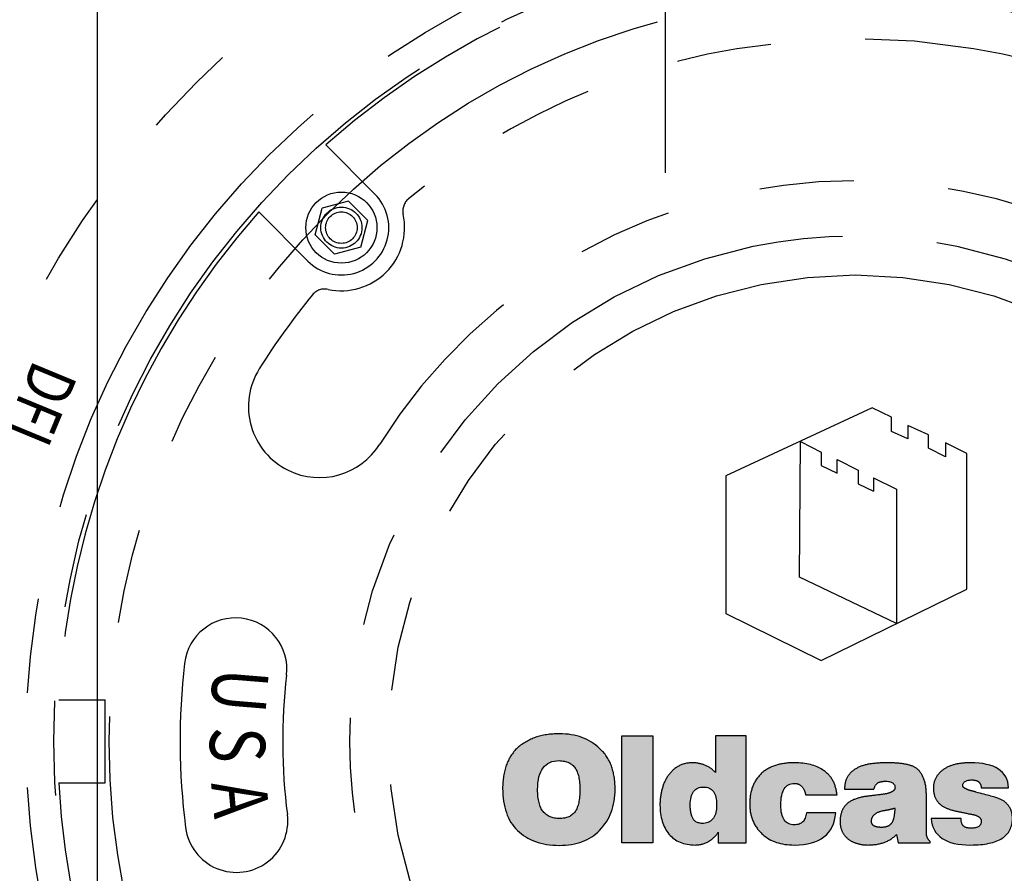
# Model space of a CAD drawing. Units: inches. Extents: x -3273 to -2526, y -1687 to -1226.
# Drawn here: x -2809 to -2794, y -1301 to -1288 of the extents above; entities that cross this region are included whole.
import ezdxf
from ezdxf.enums import TextEntityAlignment as Align

# ---------------------------------------------------------------- set-up
doc = ezdxf.new("R2010")
doc.units = ezdxf.units.IN
doc.header["$MEASUREMENT"] = 0
doc.linetypes.add('CENTER', pattern=[2, 1.25, -0.25, 0.25, -0.25])
doc.linetypes.add('PHANTOM', pattern=[2.5, 1.25, -0.25, 0.25, -0.25, 0.25, -0.25])
for name, color, linetype in [('C', 2, 'CENTER'), ('MH', 13, 'Continuous'), ('O', 87, 'Continuous'), ('PH', 147, 'PHANTOM')]:
    doc.layers.add(name, color=color, linetype=linetype)
doc.styles.add('NO', font='sanss___.ttf', dxfattribs={"width": 0.8, "height": 0.75})

# ---------------------------------------------------------------- blocks, each defined once
blk = doc.blocks.new('*U17')
at = {"layer": 'PH', "ltscale": 6}
h = blk.add_hatch(color=256, dxfattribs=at)
h.dxf.hatch_style = 2
edge = h.paths.add_edge_path()
edge.add_spline(control_points=[(-4.044, -0.116), (-3.96, -0.191), (-3.898, -0.282), (-3.859, -0.388), (-3.819, -0.495), (-3.799, -0.618), (-3.799, -0.759), (-3.799, -1.024), (-3.881, -1.241), (-4.044, -1.411), (-4.196, -1.57), (-4.409, -1.649), (-4.683, -1.649), (-4.966, -1.649), (-5.187, -1.57), (-5.346, -1.411), (-5.502, -1.26), (-5.58, -1.037), (-5.58, -0.745), (-5.58, -0.609), (-5.561, -0.488), (-5.522, -0.381), (-5.484, -0.275), (-5.425, -0.182), (-5.346, -0.103), (-5.257, -0.03), (-5.161, 0.024), (-5.057, 0.062), (-4.953, 0.099), (-4.828, 0.118), (-4.683, 0.118), (-4.418, 0.118), (-4.205, 0.04), (-4.044, -0.116)], knot_values=[0, 0, 0, 0, 1, 1, 1, 2, 2, 2, 3, 3, 3, 4, 4, 4, 5, 5, 5, 6, 6, 6, 7, 7, 7, 8, 8, 8, 9, 9, 9, 10, 10, 10, 11, 11, 11, 11], degree=3, periodic=0)
edge = h.paths.add_edge_path()
edge.add_spline(control_points=[(-4.683, -1.224), (-4.567, -1.224), (-4.484, -1.188), (-4.433, -1.114), (-4.382, -1.04), (-4.357, -0.924), (-4.357, -0.766), (-4.357, -0.612), (-4.382, -0.498), (-4.433, -0.424), (-4.484, -0.35), (-4.567, -0.311), (-4.683, -0.307), (-4.912, -0.307), (-5.026, -0.46), (-5.026, -0.766), (-5.026, -0.924), (-4.997, -1.04), (-4.938, -1.114), (-4.879, -1.188), (-4.794, -1.224), (-4.683, -1.224)], knot_values=[0, 0, 0, 0, 1, 1, 1, 2, 2, 2, 3, 3, 3, 4, 4, 4, 5, 5, 5, 6, 6, 6, 7, 7, 7, 7], degree=3, periodic=0)
h.paths.add_polyline_path([(-3.201, -1.608), (-3.694, -1.608), (-3.694, 0.084), (-3.201, 0.084)])
edge = h.paths.add_edge_path()
edge.add_spline(control_points=[(-2.212, 0.084), (-2.212, 0.084), (-1.726, 0.084), (-1.726, 0.084), (-1.726, 0.084), (-1.726, -1.608), (-1.726, -1.608), (-1.726, -1.608), (-2.165, -1.608), (-2.165, -1.608), (-2.165, -1.608), (-2.165, -1.442), (-2.165, -1.442), (-2.201, -1.496), (-2.251, -1.543), (-2.314, -1.583), (-2.378, -1.623), (-2.45, -1.643), (-2.532, -1.643), (-2.713, -1.643), (-2.851, -1.585), (-2.946, -1.469), (-3.041, -1.354), (-3.089, -1.2), (-3.089, -1.01), (-3.089, -0.931), (-3.079, -0.851), (-3.059, -0.769), (-3.038, -0.687), (-3.007, -0.615), (-2.965, -0.553), (-2.923, -0.491), (-2.87, -0.44), (-2.805, -0.4), (-2.741, -0.361), (-2.664, -0.341), (-2.576, -0.341), (-2.51, -0.341), (-2.445, -0.353), (-2.38, -0.378), (-2.316, -0.403), (-2.26, -0.442), (-2.212, -0.494), (-2.212, -0.494), (-2.212, 0.084), (-2.212, 0.084)], knot_values=[0, 0, 0, 0, 1, 1, 1, 2, 2, 2, 3, 3, 3, 4, 4, 4, 5, 5, 5, 6, 6, 6, 7, 7, 7, 8, 8, 8, 9, 9, 9, 10, 10, 10, 11, 11, 11, 12, 12, 12, 13, 13, 13, 14, 14, 14, 15, 15, 15, 15], degree=3, periodic=0)
edge = h.paths.add_edge_path()
edge.add_spline(control_points=[(-2.399, -1.302), (-2.261, -1.287), (-2.192, -1.189), (-2.192, -1.01), (-2.192, -0.82), (-2.261, -0.725), (-2.399, -0.725), (-2.54, -0.725), (-2.61, -0.82), (-2.61, -1.01), (-2.61, -1.092), (-2.597, -1.161), (-2.571, -1.217), (-2.545, -1.274), (-2.487, -1.302), (-2.399, -1.302)], knot_values=[0, 0, 0, 0, 1, 1, 1, 2, 2, 2, 3, 3, 3, 4, 4, 4, 5, 5, 5, 5], degree=3, periodic=0)
edge = h.paths.add_edge_path()
edge.add_spline(control_points=[(-0.785, -0.847), (-0.789, -0.802), (-0.807, -0.76), (-0.837, -0.723), (-0.868, -0.686), (-0.909, -0.667), (-0.961, -0.667), (-1.104, -0.667), (-1.175, -0.781), (-1.175, -1.01), (-1.175, -1.219), (-1.104, -1.323), (-0.961, -1.323), (-0.848, -1.323), (-0.785, -1.26), (-0.771, -1.133), (-0.771, -1.133), (-0.305, -1.133), (-0.305, -1.133), (-0.337, -1.472), (-0.556, -1.643), (-0.961, -1.643), (-1.174, -1.643), (-1.341, -1.587), (-1.461, -1.476), (-1.531, -1.415), (-1.583, -1.343), (-1.617, -1.262), (-1.651, -1.18), (-1.668, -1.091), (-1.668, -0.993), (-1.668, -0.891), (-1.652, -0.799), (-1.621, -0.716), (-1.589, -0.633), (-1.54, -0.562), (-1.475, -0.501), (-1.404, -0.444), (-1.328, -0.403), (-1.245, -0.378), (-1.162, -0.353), (-1.068, -0.341), (-0.961, -0.341), (-0.771, -0.341), (-0.622, -0.378), (-0.513, -0.453), (-0.44, -0.498), (-0.386, -0.555), (-0.351, -0.623), (-0.316, -0.691), (-0.294, -0.766), (-0.285, -0.847), (-0.285, -0.847), (-0.785, -0.847), (-0.785, -0.847)], knot_values=[0, 0, 0, 0, 1, 1, 1, 2, 2, 2, 3, 3, 3, 4, 4, 4, 5, 5, 5, 6, 6, 6, 7, 7, 7, 8, 8, 8, 9, 9, 9, 10, 10, 10, 11, 11, 11, 12, 12, 12, 13, 13, 13, 14, 14, 14, 15, 15, 15, 16, 16, 16, 17, 17, 17, 18, 18, 18, 18], degree=3, periodic=0)
edge = h.paths.add_edge_path()
edge.add_spline(control_points=[(1.129, -1.432), (1.129, -1.466), (1.133, -1.495), (1.142, -1.52), (1.152, -1.545), (1.167, -1.568), (1.19, -1.588), (1.19, -1.588), (1.19, -1.608), (1.19, -1.608), (1.19, -1.608), (0.684, -1.608), (0.684, -1.608), (0.684, -1.608), (0.656, -1.476), (0.656, -1.476), (0.6, -1.535), (0.534, -1.577), (0.459, -1.603), (0.385, -1.629), (0.296, -1.643), (0.194, -1.643), (0.14, -1.643), (0.086, -1.634), (0.033, -1.618), (-0.021, -1.603), (-0.067, -1.58), (-0.107, -1.549), (-0.146, -1.518), (-0.178, -1.48), (-0.202, -1.433), (-0.225, -1.387), (-0.237, -1.331), (-0.237, -1.265), (-0.237, -1.188), (-0.22, -1.12), (-0.185, -1.061), (-0.15, -1.002), (-0.095, -0.957), (-0.02, -0.925), (0.05, -0.898), (0.121, -0.88), (0.192, -0.871), (0.264, -0.862), (0.348, -0.852), (0.446, -0.84), (0.507, -0.831), (0.553, -0.818), (0.585, -0.8), (0.617, -0.781), (0.633, -0.761), (0.633, -0.738), (0.633, -0.668), (0.579, -0.633), (0.473, -0.633), (0.441, -0.633), (0.408, -0.64), (0.373, -0.653), (0.337, -0.667), (0.313, -0.702), (0.3, -0.759), (0.3, -0.759), (-0.166, -0.759), (-0.166, -0.759), (-0.166, -0.675), (-0.149, -0.606), (-0.113, -0.553), (-0.078, -0.5), (-0.03, -0.457), (0.033, -0.424), (0.095, -0.391), (0.167, -0.369), (0.249, -0.358), (0.33, -0.346), (0.417, -0.341), (0.51, -0.341), (0.617, -0.341), (0.709, -0.347), (0.787, -0.361), (0.865, -0.375), (0.926, -0.396), (0.969, -0.426), (1.019, -0.462), (1.058, -0.516), (1.086, -0.587), (1.115, -0.658), (1.129, -0.745), (1.129, -0.847), (1.129, -0.847), (1.129, -1.432), (1.129, -1.432)], knot_values=[0, 0, 0, 0, 1, 1, 1, 2, 2, 2, 3, 3, 3, 4, 4, 4, 5, 5, 5, 6, 6, 6, 7, 7, 7, 8, 8, 8, 9, 9, 9, 10, 10, 10, 11, 11, 11, 12, 12, 12, 13, 13, 13, 14, 14, 14, 15, 15, 15, 16, 16, 16, 17, 17, 17, 18, 18, 18, 19, 19, 19, 20, 20, 20, 21, 21, 21, 22, 22, 22, 23, 23, 23, 24, 24, 24, 25, 25, 25, 26, 26, 26, 27, 27, 27, 28, 28, 28, 29, 29, 29, 30, 30, 30, 30], degree=3, periodic=0)
edge = h.paths.add_edge_path()
edge.add_spline(control_points=[(0.419, -1.364), (0.464, -1.364), (0.501, -1.356), (0.529, -1.34), (0.557, -1.324), (0.578, -1.302), (0.592, -1.274), (0.605, -1.245), (0.614, -1.212), (0.619, -1.175), (0.623, -1.138), (0.628, -1.099), (0.633, -1.058), (0.601, -1.067), (0.57, -1.075), (0.539, -1.082), (0.509, -1.088), (0.478, -1.094), (0.446, -1.099), (0.38, -1.112), (0.332, -1.134), (0.303, -1.165), (0.274, -1.195), (0.259, -1.229), (0.259, -1.265), (0.259, -1.299), (0.272, -1.324), (0.3, -1.34), (0.327, -1.356), (0.366, -1.364), (0.419, -1.364)], knot_values=[0, 0, 0, 0, 1, 1, 1, 2, 2, 2, 3, 3, 3, 4, 4, 4, 5, 5, 5, 6, 6, 6, 7, 7, 7, 8, 8, 8, 9, 9, 9, 10, 10, 10, 10], degree=3, periodic=0)
edge = h.paths.add_edge_path()
edge.add_spline(control_points=[(2.492, -1.217), (2.492, -1.36), (2.437, -1.467), (2.329, -1.537), (2.22, -1.607), (2.052, -1.643), (1.826, -1.643), (1.436, -1.643), (1.229, -1.503), (1.204, -1.224), (1.204, -1.224), (1.679, -1.224), (1.679, -1.224), (1.679, -1.281), (1.692, -1.321), (1.717, -1.343), (1.742, -1.366), (1.782, -1.377), (1.839, -1.377), (1.946, -1.377), (1.999, -1.34), (1.999, -1.265), (1.999, -1.238), (1.984, -1.214), (1.953, -1.194), (1.922, -1.173), (1.873, -1.159), (1.805, -1.15), (1.735, -1.134), (1.666, -1.119), (1.598, -1.105), (1.53, -1.092), (1.469, -1.071), (1.416, -1.044), (1.363, -1.017), (1.32, -0.979), (1.288, -0.93), (1.257, -0.882), (1.241, -0.82), (1.241, -0.745), (1.241, -0.67), (1.259, -0.606), (1.295, -0.553), (1.331, -0.5), (1.379, -0.457), (1.438, -0.424), (1.497, -0.391), (1.56, -0.369), (1.627, -0.358), (1.693, -0.346), (1.76, -0.341), (1.826, -0.341), (2.215, -0.341), (2.417, -0.473), (2.431, -0.738), (2.431, -0.738), (1.999, -0.738), (1.999, -0.738), (1.994, -0.691), (1.979, -0.658), (1.953, -0.64), (1.927, -0.622), (1.893, -0.613), (1.853, -0.613), (1.755, -0.613), (1.707, -0.642), (1.707, -0.701), (1.707, -0.717), (1.713, -0.729), (1.727, -0.738), (1.741, -0.747), (1.758, -0.757), (1.78, -0.766), (1.801, -0.775), (1.823, -0.781), (1.846, -0.786), (1.868, -0.791), (1.891, -0.797), (1.914, -0.806), (2.104, -0.854), (2.228, -0.889), (2.284, -0.912), (2.348, -0.934), (2.398, -0.973), (2.436, -1.029), (2.473, -1.085), (2.492, -1.147), (2.492, -1.217)], knot_values=[0, 0, 0, 0, 1, 1, 1, 2, 2, 2, 3, 3, 3, 4, 4, 4, 5, 5, 5, 6, 6, 6, 7, 7, 7, 8, 8, 8, 9, 9, 9, 10, 10, 10, 11, 11, 11, 12, 12, 12, 13, 13, 13, 14, 14, 14, 15, 15, 15, 16, 16, 16, 17, 17, 17, 18, 18, 18, 19, 19, 19, 20, 20, 20, 21, 21, 21, 22, 22, 22, 23, 23, 23, 24, 24, 24, 25, 25, 25, 26, 26, 26, 27, 27, 27, 28, 28, 28, 29, 29, 29, 29], degree=3, periodic=0)
edge = h.paths.add_edge_path()
edge.add_spline(control_points=[(3.182, -0.653), (3.182, -0.653), (3.182, -1.099), (3.182, -1.099), (3.182, -1.182), (3.202, -1.233), (3.243, -1.252), (3.268, -1.256), (3.289, -1.26), (3.307, -1.262), (3.325, -1.264), (3.358, -1.265), (3.406, -1.265), (3.406, -1.265), (3.406, -1.608), (3.406, -1.608), (3.336, -1.613), (3.278, -1.615), (3.234, -1.615), (3.19, -1.615), (3.154, -1.615), (3.127, -1.615), (3.039, -1.615), (2.963, -1.609), (2.9, -1.597), (2.836, -1.584), (2.791, -1.564), (2.764, -1.537), (2.709, -1.478), (2.682, -1.356), (2.682, -1.17), (2.682, -1.17), (2.682, -0.653), (2.682, -0.653), (2.682, -0.653), (2.498, -0.653), (2.498, -0.653), (2.498, -0.653), (2.498, -0.381), (2.498, -0.381), (2.498, -0.381), (2.682, -0.381), (2.682, -0.381), (2.682, -0.381), (2.682, 0.006), (2.682, 0.006), (2.682, 0.006), (3.182, 0.006), (3.182, 0.006), (3.182, 0.006), (3.182, -0.381), (3.182, -0.381), (3.182, -0.381), (3.406, -0.381), (3.406, -0.381), (3.406, -0.381), (3.406, -0.653), (3.406, -0.653), (3.406, -0.653), (3.182, -0.653), (3.182, -0.653)], knot_values=[0, 0, 0, 0, 1, 1, 1, 2, 2, 2, 3, 3, 3, 4, 4, 4, 5, 5, 5, 6, 6, 6, 7, 7, 7, 8, 8, 8, 9, 9, 9, 10, 10, 10, 11, 11, 11, 12, 12, 12, 13, 13, 13, 14, 14, 14, 15, 15, 15, 16, 16, 16, 17, 17, 17, 18, 18, 18, 19, 19, 19, 20, 20, 20, 20], degree=3, periodic=0)
h.paths.add_polyline_path([(4.004, -1.608), (3.508, -1.608), (3.508, 0.084), (4.004, 0.084)])
edge = h.paths.add_edge_path()
edge.add_spline(control_points=[(5.479, -1.238), (5.465, -1.313), (5.439, -1.375), (5.399, -1.427), (5.36, -1.478), (5.31, -1.518), (5.25, -1.549), (5.19, -1.58), (5.121, -1.603), (5.044, -1.618), (4.967, -1.634), (4.885, -1.643), (4.796, -1.643), (4.703, -1.643), (4.614, -1.628), (4.528, -1.6), (4.441, -1.572), (4.366, -1.532), (4.302, -1.481), (4.237, -1.43), (4.185, -1.365), (4.145, -1.287), (4.106, -1.209), (4.086, -1.117), (4.086, -1.01), (4.086, -0.917), (4.103, -0.83), (4.138, -0.748), (4.173, -0.667), (4.222, -0.596), (4.285, -0.536), (4.347, -0.476), (4.422, -0.429), (4.511, -0.393), (4.599, -0.358), (4.699, -0.341), (4.81, -0.341), (4.937, -0.341), (5.051, -0.367), (5.153, -0.421), (5.255, -0.474), (5.34, -0.551), (5.408, -0.653), (5.483, -0.778), (5.52, -0.926), (5.52, -1.099), (5.52, -1.099), (4.582, -1.099), (4.582, -1.099), (4.582, -1.133), (4.589, -1.163), (4.602, -1.19), (4.616, -1.217), (4.633, -1.243), (4.653, -1.267), (4.674, -1.291), (4.698, -1.309), (4.726, -1.323), (4.755, -1.336), (4.782, -1.343), (4.81, -1.343), (4.912, -1.343), (4.982, -1.308), (5.02, -1.238), (5.02, -1.238), (5.479, -1.238), (5.479, -1.238)], knot_values=[0, 0, 0, 0, 1, 1, 1, 2, 2, 2, 3, 3, 3, 4, 4, 4, 5, 5, 5, 6, 6, 6, 7, 7, 7, 8, 8, 8, 9, 9, 9, 10, 10, 10, 11, 11, 11, 12, 12, 12, 13, 13, 13, 14, 14, 14, 15, 15, 15, 16, 16, 16, 17, 17, 17, 18, 18, 18, 19, 19, 19, 20, 20, 20, 21, 21, 21, 22, 22, 22, 22], degree=3, periodic=0)
edge = h.paths.add_edge_path()
edge.add_spline(control_points=[(4.81, -0.64), (4.735, -0.64), (4.678, -0.657), (4.64, -0.692), (4.601, -0.728), (4.582, -0.779), (4.582, -0.847), (4.582, -0.847), (5.034, -0.847), (5.034, -0.847), (5.034, -0.793), (5.015, -0.745), (4.978, -0.703), (4.94, -0.661), (4.885, -0.64), (4.81, -0.64)], knot_values=[0, 0, 0, 0, 1, 1, 1, 2, 2, 2, 3, 3, 3, 4, 4, 4, 5, 5, 5, 5], degree=3, periodic=0)
for p, q in [((-7.602, 8.663), (-8.381, 9.442)), ((-8.551, 8.02), (-8.439, 8.439)), ((-8.02, 8.551), (-8.439, 8.439)), ((-8.02, 8.551), (-7.714, 8.245)), ((-8.663, 7.602), (-9.442, 8.381)), ((-7.826, 7.826), (-7.714, 8.245)), ((-8.551, 8.02), (-8.245, 7.714)), ((-7.826, 7.826), (-8.245, 7.714)), ((0.271, 5.278), (-2.046, 4.204)), ((0.579, 5.129), (0.271, 5.278)), ((0.579, 4.906), (0.579, 5.129)), ((1.164, 4.853), (0.835, 5.002)), ((0.835, 5.002), (0.835, 4.789)), ((0.835, 4.789), (0.579, 4.906)), ((1.164, 4.64), (1.164, 4.853)), ((-0.877, 2.599), (-0.866, 4.747)), ((-0.866, 4.747), (-0.537, 4.577)), ((1.77, 4.555), (1.43, 4.725)), ((1.43, 4.725), (1.43, 4.502)), ((-0.537, 4.577), (-0.537, 4.364)), ((1.43, 4.502), (1.164, 4.64)), ((1.77, 2.408), (1.77, 4.555)), ((-8.923, 4.403), (-8.923, 4.403)), ((-0.282, 4.247), (-0.282, 4.46)), ((-0.282, 4.46), (0.048, 4.29)), ((-8.978, 4.291), (-8.978, 4.291)), ((-0.537, 4.364), (-0.282, 4.247)), ((0.048, 4.29), (0.048, 4.077)), ((-2.046, 4.204), (-2.046, 2.025)), ((0.048, 4.077), (0.292, 3.96)), ((0.292, 4.173), (0.292, 3.96)), ((0.292, 4.173), (0.654, 3.992)), ((0.654, 3.992), (0.654, 1.866)), ((0.654, 1.866), (-0.877, 2.599)), ((-0.537, 1.281), (1.77, 2.408)), ((-2.046, 2.025), (-0.537, 1.281)), ((-12.608, 0.656), (-11.876, 0.656)), ((-11.876, -0.656), (-11.876, 0.656)), ((-12.608, -0.656), (-11.876, -0.656))]:
    blk.add_line(p, q, dxfattribs=at)
blk.add_lwpolyline([(-3.201, -1.608), (-3.694, -1.608), (-3.694, 0.084), (-3.201, 0.084), (-3.201, -1.608)], dxfattribs=at)
for centre, radius in [((0, 0), 14.75), ((0, 0), 13.125), ((0, 0), 12.688), ((0, 0), 11.812), ((-8.133, 8.133), 0.563), ((-8.133, 8.133), 0.325), ((-8.133, 8.133), 0.25), ((0, 0), 8.001), ((0, 0), 7.383)]:
    blk.add_circle(centre, radius, dxfattribs=at)
for centre, radius, start, end in [((0, 0), 12.625, 48.4057, 131.5943), ((0, 0), 11.125, 50.5447, 129.4553), ((0, 0), 8.875, 32.003, 147.997), ((-8.133, 8.133), 0.75, 225, 45), ((-6.911, 8.397), 0.25, 129.4553, 192.2049), ((0, 0), 12.625, 138.4057, 177.0204), ((-8.133, 8.133), 1, 257.7951, 12.2049), ((0, 0), 11.125, 140.5447, 147.997), ((-8.397, 6.911), 0.25, 77.7951, 140.5447), ((-8.48, 5.3), 1.125, 147.997, 243.7361), ((-8.48, 5.3), 1.125, 243.7361, 327.997), ((-9.809, 1.14), 0.813, 353.4109, 173.4109), ((0.062, 0), 10.75, 173.4109, 187.3108), ((0.062, 0), 9.125, 173.4109, 187.3108), ((0, 0), 12.625, 182.9796, 221.5943), ((-9.794, -1.265), 0.812, 187.3108, 7.3108)]:
    blk.add_arc(centre, radius, start, end, dxfattribs=at)
for points, knots in [([(-4.044, -0.116), (-3.96, -0.191), (-3.898, -0.282), (-3.859, -0.388), (-3.819, -0.495), (-3.799, -0.618), (-3.799, -0.759), (-3.799, -1.024), (-3.881, -1.241), (-4.044, -1.411), (-4.196, -1.57), (-4.409, -1.649), (-4.683, -1.649), (-4.966, -1.649), (-5.187, -1.57), (-5.346, -1.411), (-5.502, -1.26), (-5.58, -1.037), (-5.58, -0.745), (-5.58, -0.609), (-5.561, -0.488), (-5.522, -0.381), (-5.484, -0.275), (-5.425, -0.182), (-5.346, -0.103), (-5.257, -0.03), (-5.161, 0.024), (-5.057, 0.062), (-4.953, 0.099), (-4.828, 0.118), (-4.683, 0.118), (-4.418, 0.118), (-4.205, 0.04), (-4.044, -0.116)], [0, 0, 0, 0, 1, 1, 1, 2, 2, 2, 3, 3, 3, 4, 4, 4, 5, 5, 5, 6, 6, 6, 7, 7, 7, 8, 8, 8, 9, 9, 9, 10, 10, 10, 11, 11, 11, 11]), ([(-2.212, 0.084), (-2.212, 0.084), (-1.726, 0.084), (-1.726, 0.084), (-1.726, 0.084), (-1.726, -1.608), (-1.726, -1.608), (-1.726, -1.608), (-2.165, -1.608), (-2.165, -1.608), (-2.165, -1.608), (-2.165, -1.442), (-2.165, -1.442), (-2.201, -1.496), (-2.251, -1.543), (-2.314, -1.583), (-2.378, -1.623), (-2.45, -1.643), (-2.532, -1.643), (-2.713, -1.643), (-2.851, -1.585), (-2.946, -1.469), (-3.041, -1.354), (-3.089, -1.2), (-3.089, -1.01), (-3.089, -0.931), (-3.079, -0.851), (-3.059, -0.769), (-3.038, -0.687), (-3.007, -0.615), (-2.965, -0.553), (-2.923, -0.491), (-2.87, -0.44), (-2.805, -0.4), (-2.741, -0.361), (-2.664, -0.341), (-2.576, -0.341), (-2.51, -0.341), (-2.445, -0.353), (-2.38, -0.378), (-2.316, -0.403), (-2.26, -0.442), (-2.212, -0.494), (-2.212, -0.494), (-2.212, 0.084), (-2.212, 0.084)], [0, 0, 0, 0, 1, 1, 1, 2, 2, 2, 3, 3, 3, 4, 4, 4, 5, 5, 5, 6, 6, 6, 7, 7, 7, 8, 8, 8, 9, 9, 9, 10, 10, 10, 11, 11, 11, 12, 12, 12, 13, 13, 13, 14, 14, 14, 15, 15, 15, 15]), ([(-4.683, -1.224), (-4.567, -1.224), (-4.484, -1.188), (-4.433, -1.114), (-4.382, -1.04), (-4.357, -0.924), (-4.357, -0.766), (-4.357, -0.612), (-4.382, -0.498), (-4.433, -0.424), (-4.484, -0.35), (-4.567, -0.311), (-4.683, -0.307), (-4.912, -0.307), (-5.026, -0.46), (-5.026, -0.766), (-5.026, -0.924), (-4.997, -1.04), (-4.938, -1.114), (-4.879, -1.188), (-4.794, -1.224), (-4.683, -1.224)], [0, 0, 0, 0, 1, 1, 1, 2, 2, 2, 3, 3, 3, 4, 4, 4, 5, 5, 5, 6, 6, 6, 7, 7, 7, 7]), ([(-0.785, -0.847), (-0.789, -0.802), (-0.807, -0.76), (-0.837, -0.723), (-0.868, -0.686), (-0.909, -0.667), (-0.961, -0.667), (-1.104, -0.667), (-1.175, -0.781), (-1.175, -1.01), (-1.175, -1.219), (-1.104, -1.323), (-0.961, -1.323), (-0.848, -1.323), (-0.785, -1.26), (-0.771, -1.133), (-0.771, -1.133), (-0.305, -1.133), (-0.305, -1.133), (-0.337, -1.472), (-0.556, -1.643), (-0.961, -1.643), (-1.174, -1.643), (-1.341, -1.587), (-1.461, -1.476), (-1.531, -1.415), (-1.583, -1.343), (-1.617, -1.262), (-1.651, -1.18), (-1.668, -1.091), (-1.668, -0.993), (-1.668, -0.891), (-1.652, -0.799), (-1.621, -0.716), (-1.589, -0.633), (-1.54, -0.562), (-1.475, -0.501), (-1.404, -0.444), (-1.328, -0.403), (-1.245, -0.378), (-1.162, -0.353), (-1.068, -0.341), (-0.961, -0.341), (-0.771, -0.341), (-0.622, -0.378), (-0.513, -0.453), (-0.44, -0.498), (-0.386, -0.555), (-0.351, -0.623), (-0.316, -0.691), (-0.294, -0.766), (-0.285, -0.847), (-0.285, -0.847), (-0.785, -0.847), (-0.785, -0.847)], [0, 0, 0, 0, 1, 1, 1, 2, 2, 2, 3, 3, 3, 4, 4, 4, 5, 5, 5, 6, 6, 6, 7, 7, 7, 8, 8, 8, 9, 9, 9, 10, 10, 10, 11, 11, 11, 12, 12, 12, 13, 13, 13, 14, 14, 14, 15, 15, 15, 16, 16, 16, 17, 17, 17, 18, 18, 18, 18]), ([(1.129, -1.432), (1.129, -1.466), (1.133, -1.495), (1.142, -1.52), (1.152, -1.545), (1.167, -1.568), (1.19, -1.588), (1.19, -1.588), (1.19, -1.608), (1.19, -1.608), (1.19, -1.608), (0.684, -1.608), (0.684, -1.608), (0.684, -1.608), (0.656, -1.476), (0.656, -1.476), (0.6, -1.535), (0.534, -1.577), (0.459, -1.603), (0.385, -1.629), (0.296, -1.643), (0.194, -1.643), (0.14, -1.643), (0.086, -1.634), (0.033, -1.618), (-0.021, -1.603), (-0.067, -1.58), (-0.107, -1.549), (-0.146, -1.518), (-0.178, -1.48), (-0.202, -1.433), (-0.225, -1.387), (-0.237, -1.331), (-0.237, -1.265), (-0.237, -1.188), (-0.22, -1.12), (-0.185, -1.061), (-0.15, -1.002), (-0.095, -0.957), (-0.02, -0.925), (0.05, -0.898), (0.121, -0.88), (0.192, -0.871), (0.264, -0.862), (0.348, -0.852), (0.446, -0.84), (0.507, -0.831), (0.553, -0.818), (0.585, -0.8), (0.617, -0.781), (0.633, -0.761), (0.633, -0.738), (0.633, -0.668), (0.579, -0.633), (0.473, -0.633), (0.441, -0.633), (0.408, -0.64), (0.373, -0.653), (0.337, -0.667), (0.313, -0.702), (0.3, -0.759), (0.3, -0.759), (-0.166, -0.759), (-0.166, -0.759), (-0.166, -0.675), (-0.149, -0.606), (-0.113, -0.553), (-0.078, -0.5), (-0.03, -0.457), (0.033, -0.424), (0.095, -0.391), (0.167, -0.369), (0.249, -0.358), (0.33, -0.346), (0.417, -0.341), (0.51, -0.341), (0.617, -0.341), (0.709, -0.347), (0.787, -0.361), (0.865, -0.375), (0.926, -0.396), (0.969, -0.426), (1.019, -0.462), (1.058, -0.516), (1.086, -0.587), (1.115, -0.658), (1.129, -0.745), (1.129, -0.847), (1.129, -0.847), (1.129, -1.432), (1.129, -1.432)], [0, 0, 0, 0, 1, 1, 1, 2, 2, 2, 3, 3, 3, 4, 4, 4, 5, 5, 5, 6, 6, 6, 7, 7, 7, 8, 8, 8, 9, 9, 9, 10, 10, 10, 11, 11, 11, 12, 12, 12, 13, 13, 13, 14, 14, 14, 15, 15, 15, 16, 16, 16, 17, 17, 17, 18, 18, 18, 19, 19, 19, 20, 20, 20, 21, 21, 21, 22, 22, 22, 23, 23, 23, 24, 24, 24, 25, 25, 25, 26, 26, 26, 27, 27, 27, 28, 28, 28, 29, 29, 29, 30, 30, 30, 30]), ([(2.492, -1.217), (2.492, -1.36), (2.437, -1.467), (2.329, -1.537), (2.22, -1.607), (2.052, -1.643), (1.826, -1.643), (1.436, -1.643), (1.229, -1.503), (1.204, -1.224), (1.204, -1.224), (1.679, -1.224), (1.679, -1.224), (1.679, -1.281), (1.692, -1.321), (1.717, -1.343), (1.742, -1.366), (1.782, -1.377), (1.839, -1.377), (1.946, -1.377), (1.999, -1.34), (1.999, -1.265), (1.999, -1.238), (1.984, -1.214), (1.953, -1.194), (1.922, -1.173), (1.873, -1.159), (1.805, -1.15), (1.735, -1.134), (1.666, -1.119), (1.598, -1.105), (1.53, -1.092), (1.469, -1.071), (1.416, -1.044), (1.363, -1.017), (1.32, -0.979), (1.288, -0.93), (1.257, -0.882), (1.241, -0.82), (1.241, -0.745), (1.241, -0.67), (1.259, -0.606), (1.295, -0.553), (1.331, -0.5), (1.379, -0.457), (1.438, -0.424), (1.497, -0.391), (1.56, -0.369), (1.627, -0.358), (1.693, -0.346), (1.76, -0.341), (1.826, -0.341), (2.215, -0.341), (2.417, -0.473), (2.431, -0.738), (2.431, -0.738), (1.999, -0.738), (1.999, -0.738), (1.994, -0.691), (1.979, -0.658), (1.953, -0.64), (1.927, -0.622), (1.893, -0.613), (1.853, -0.613), (1.755, -0.613), (1.707, -0.642), (1.707, -0.701), (1.707, -0.717), (1.713, -0.729), (1.727, -0.738), (1.741, -0.747), (1.758, -0.757), (1.78, -0.766), (1.801, -0.775), (1.823, -0.781), (1.846, -0.786), (1.868, -0.791), (1.891, -0.797), (1.914, -0.806), (2.104, -0.854), (2.228, -0.889), (2.284, -0.912), (2.348, -0.934), (2.398, -0.973), (2.436, -1.029), (2.473, -1.085), (2.492, -1.147), (2.492, -1.217)], [0, 0, 0, 0, 1, 1, 1, 2, 2, 2, 3, 3, 3, 4, 4, 4, 5, 5, 5, 6, 6, 6, 7, 7, 7, 8, 8, 8, 9, 9, 9, 10, 10, 10, 11, 11, 11, 12, 12, 12, 13, 13, 13, 14, 14, 14, 15, 15, 15, 16, 16, 16, 17, 17, 17, 18, 18, 18, 19, 19, 19, 20, 20, 20, 21, 21, 21, 22, 22, 22, 23, 23, 23, 24, 24, 24, 25, 25, 25, 26, 26, 26, 27, 27, 27, 28, 28, 28, 29, 29, 29, 29]), ([(-2.399, -1.302), (-2.261, -1.287), (-2.192, -1.189), (-2.192, -1.01), (-2.192, -0.82), (-2.261, -0.725), (-2.399, -0.725), (-2.54, -0.725), (-2.61, -0.82), (-2.61, -1.01), (-2.61, -1.092), (-2.597, -1.161), (-2.571, -1.217), (-2.545, -1.274), (-2.487, -1.302), (-2.399, -1.302)], [0, 0, 0, 0, 1, 1, 1, 2, 2, 2, 3, 3, 3, 4, 4, 4, 5, 5, 5, 5]), ([(0.419, -1.364), (0.464, -1.364), (0.501, -1.356), (0.529, -1.34), (0.557, -1.324), (0.578, -1.302), (0.592, -1.274), (0.605, -1.245), (0.614, -1.212), (0.619, -1.175), (0.623, -1.138), (0.628, -1.099), (0.633, -1.058), (0.601, -1.067), (0.57, -1.075), (0.539, -1.082), (0.509, -1.088), (0.478, -1.094), (0.446, -1.099), (0.38, -1.112), (0.332, -1.134), (0.303, -1.165), (0.274, -1.195), (0.259, -1.229), (0.259, -1.265), (0.259, -1.299), (0.272, -1.324), (0.3, -1.34), (0.327, -1.356), (0.366, -1.364), (0.419, -1.364)], [0, 0, 0, 0, 1, 1, 1, 2, 2, 2, 3, 3, 3, 4, 4, 4, 5, 5, 5, 6, 6, 6, 7, 7, 7, 8, 8, 8, 9, 9, 9, 10, 10, 10, 10])]:
    blk.add_open_spline(points, degree=3, knots=knots, dxfattribs=at)
at = {"layer": 'PH', "ltscale": 6, "style": 'NO', "width": 0.8}
blk.add_text('DFI', height=0.75, rotation=247.5, dxfattribs=at).set_placement((-12.891, 5.34), align=Align.MIDDLE_CENTER)
for s, rotation, p in [('U', 265.3309, (-9.858, 0.811)), ('S', 270.3309, (-9.891, -0.057)), ('A', 275.3309, (-9.848, -0.924))]:
    blk.add_text(s, height=0.875, rotation=rotation, dxfattribs=at).set_placement(p, align=Align.MIDDLE)

msp = doc.modelspace()

# ---------------------------------------------------------------- linework, layer by layer
at = {"layer": 'C', "ltscale": 5}
msp.add_line((-2798.923, -1290.113), (-2798.923, -1251.113), dxfattribs=at)
at = {"layer": 'O'}
msp.add_line((-2807.923, -1287.113), (-2807.923, -1359.113), dxfattribs=at)

# ---------------------------------------------------------------- block references
at = {"layer": 'MH'}
msp.add_blockref('*U17', (-2795.923, -1299.113), dxfattribs=at)

doc.saveas('drawing.dxf')
